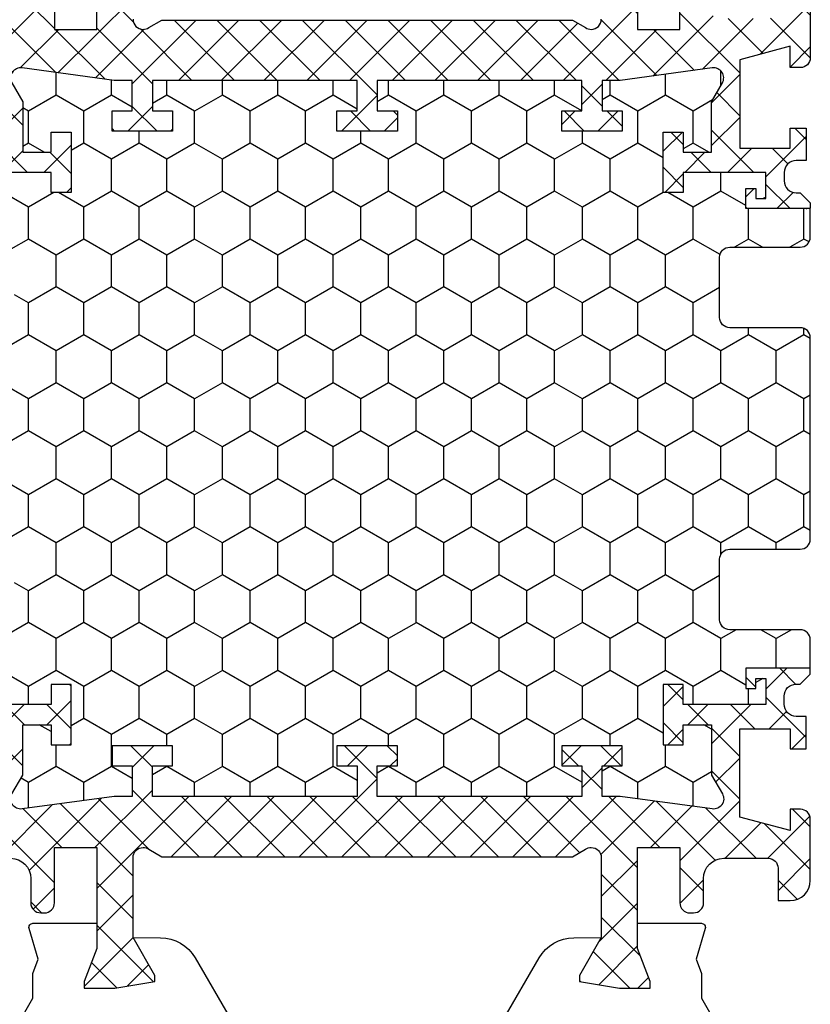
# Model space of a CAD drawing. Units: millimetres. Extents: x 0 to 3054, y -7328 to 594.
# Drawn here: x 481 to 520, y -648 to -599 of the extents above; entities that cross this region are included whole.
import ezdxf
from ezdxf.enums import TextEntityAlignment as Align

# ---------------------------------------------------------------- set-up
doc = ezdxf.new("R2010")
doc.units = ezdxf.units.MM
for name, color, linetype in [('a4pursom1', 7, 'Continuous'), ('LAYER01', 7, 'Continuous'), ('Profiilinumerot', 7, 'Continuous'), ('Täyttö katkot', 2, 'Continuous')]:
    doc.layers.add(name, color=color, linetype=linetype)
doc.styles.add('Profiilinumerot', font='arial.ttf', dxfattribs={"height": 2.5})
pattern_1 = [(45, (0, 0), (-1.060660171779821, 1.060660171779821), []), (135, (0, 0), (-1.060660171779821, -1.060660171779821), [])]

# ---------------------------------------------------------------- blocks, each defined once
blk = doc.blocks.new('JT75BLOCK1')
at = {"layer": 'Täyttö katkot'}
h = blk.add_hatch(dxfattribs=at)
h.set_pattern_fill('_USER', color=2, scale=1.5, angle=45, style=0, pattern_type=2)
h.set_pattern_definition(pattern_1)
edge = h.paths.add_edge_path()
edge.add_line((11.03730141831147, 15.54517709580671), (11.03730141831147, 14.54517709580637))
edge.add_line((11.03730141831147, 14.54517709580637), (9.522432528716308, 14.54517709580637))
edge.add_line((9.522432528716308, 14.54517709580637), (9.522432528716308, 24.70691789855891))
edge.add_line((9.522432528716308, 24.70691789855891), (11.03730141831147, 24.70691789855891))
edge.add_line((11.03730141831147, 24.70691789855891), (11.03730141831147, 23.70691789855869))
edge.add_line((11.03730141831147, 23.70691789855869), (12.03730141831102, 23.70691789855869))
edge.add_line((12.03730141831102, 23.70691789855869), (12.03730141831102, 26.70691789855789))
edge.add_line((12.03730141831102, 26.70691789855789), (11.03730141831147, 26.70691789855789))
edge.add_line((11.03730141831147, 26.70691789855789), (11.03730141831147, 25.70691789855846))
edge.add_line((11.03730141831147, 25.70691789855846), (9.522432528716308, 25.70691789855846))
edge.add_line((9.522432528716308, 25.70691789855846), (9.522432528716308, 26.6113761005621))
edge.add_line((9.522432528716308, 26.6113761005621), (8.902751027657587, 31.17806118103715))
edge.add_arc((9.398210280341559, 31.24529308514406), 0.4999999999999998, 59.999999999998124, 187.7276156681054, ccw=False)
edge.add_line((9.648210280341573, 31.67830578703627), (10.57675919169196, 31.14220782311236))
edge.add_line((10.57675919169196, 31.14220782311236), (13.085840352069, 31.14220782311236))
edge.add_line((13.085840352069, 31.14220782311236), (13.085840352069, 29.74042436443096))
edge.add_line((13.085840352069, 29.74042436443096), (12.08584035206877, 29.74042436443096))
edge.add_line((12.08584035206877, 29.74042436443096), (12.08584035206877, 28.74042436443062))
edge.add_line((12.08584035206877, 28.74042436443062), (15.08584035206877, 28.74042436443062))
edge.add_line((15.08584035206877, 28.74042436443062), (15.08584035206877, 29.74042436443096))
edge.add_line((15.08584035206877, 29.74042436443096), (14.08584035206877, 29.74042436443096))
edge.add_line((14.08584035206877, 29.74042436443096), (14.08584035206763, 33.84242094840806))
edge.add_line((14.08584035206763, 33.84242094840806), (15.38584035206804, 33.84242094840954))
edge.add_line((15.38584035206804, 33.84242094840954), (15.38584035206804, 33.34242094840954))
edge.add_line((15.38584035206804, 33.34242094840954), (14.88584035206736, 33.34242094840954))
edge.add_line((14.88584035206736, 33.34242094840954), (14.88584035206736, 32.84242094840988))
edge.add_line((14.88584035206736, 32.84242094840988), (15.88584035206782, 32.84242094840988))
edge.add_line((15.88584035206782, 32.84242094840988), (15.88584035206782, 36.04529325402689))
edge.add_line((15.88584035206782, 36.04529325402689), (15.60299763959301, 36.04529325402689))
edge.add_line((15.60299763959301, 36.04529325402689), (15.10041302213153, 35.54270863656802))
edge.add_line((15.10041302213153, 35.54270863656802), (15.10041302213108, 35.34506093759126))
edge.add_arc((14.50041302213094, 35.34506093759103), 0.6000000000001364, -89.99999999997829, 2.1714186004828662e-11, ccw=False)
edge.add_line((14.50041302213117, 34.74506093759089), (14.1004130221304, 34.74506093759123))
edge.add_arc((14.10041302213048, 35.345060937591), 0.5999999999997669, 179.9999999999756, 269.9999999999917, ccw=False)
edge.add_line((13.50041302213072, 35.34506093759126), (13.50041302213072, 35.84529325402821))
edge.add_line((13.50041302213072, 35.84529325402821), (11.88584035206827, 35.84529325402821))
edge.add_line((11.88584035206827, 35.84529325402821), (11.88584035206827, 35.04529325402825))
edge.add_line((11.88584035206827, 35.04529325402825), (12.8858403520685, 35.04529325402825))
edge.add_line((12.8858403520685, 35.04529325402825), (12.8858403520685, 32.54529325402609))
edge.add_line((12.8858403520685, 32.54529325402609), (8.495068258576339, 32.54529325402609))
edge.add_line((8.495068258576339, 32.54529325402609), (7.82519527750037, 35.04529325402564))
edge.add_line((7.82519527750037, 35.04529325402564), (8.885840352067135, 35.04529325402564))
edge.add_line((8.885840352067135, 35.04529325402564), (8.885840352068044, 35.55529325402586))
edge.add_arc((8.395840352067978, 35.55529325402591), 0.4900000000000659, 359.9999999999933, 449.9999999999934)
edge.add_line((8.395840352068035, 36.04529325402598), (5.350413022131079, 36.04529325402655))
edge.add_arc((5.350413022130854, 35.04529325402632), 1.000000000000227, 89.99999999998712, 179.999999999987)
edge.add_line((4.350413022130624, 35.04529325402655), (4.350413022130624, 34.44529325402618))
edge.add_line((4.350413022130624, 34.44529325402618), (5.960413022130069, 34.44529325402607))
edge.add_arc((5.960413022131036, 33.9552932540268), 0.4899999999992701, 1.1289102985756472e-10, 90.000000000113, ccw=False)
edge.add_line((6.450413022130306, 33.95529325402777), (6.450413022130761, 31.74529325402716))
edge.add_arc((5.450413022130135, 31.74529325402654), 1.000000000000625, -89.99999999996419, 3.581135388230905e-11, ccw=False)
edge.add_line((5.450413022130761, 30.74529325402591), (4.241675697317078, 30.74529325402443))
edge.add_arc((4.241675697317222, 30.24529325402451), 0.4999999999999183, 90.0000000000166, 180.0000000000094)
edge.add_line((3.741675697317305, 30.24529325402443), (3.741675697317987, 30.06877784423602))
edge.add_arc((4.241675697318264, 30.06877784423573), 0.5000000000002771, 179.9999999999666, 270.0000021383106)
edge.add_line((4.241675715978545, 29.56877784423546), (6.985427329936101, 29.56877794663637))
edge.add_line((6.985427329936101, 29.56877794663637), (6.985427329936101, 27.47017709580666))
edge.add_line((6.985427329936101, 27.47017709580666), (1.967040284946506, 27.47017709580666))
edge.add_line((1.967040284946506, 27.47017709580666), (0.3307326484807618, 28.09035419161341))
edge.add_line((0.3307326484807618, 28.09035419161341), (0, 28.09035419161341))
edge.add_line((0, 28.09035419161341), (0, 26.57017706449687))
edge.add_line((0, 26.57017706449687), (0.3400509662635613, 24.58144228217338))
edge.add_line((0.3400509662635613, 24.58144228217338), (0.6369678553774065, 24.58144228217338))
edge.add_line((0.6369678553774065, 24.58144228217338), (2.522734405267556, 25.67017706741581))
edge.add_line((2.522734405267556, 25.67017706741581), (6.485427329935419, 25.67017706741603))
edge.add_arc((6.485427329935419, 25.17017706741603), 0.5, 0, 90, ccw=False)
edge.add_arc((6.485427329935288, 25.1701770674149), 0.5000000000001306, -34.39326514194761, 1.2988721209694631e-10, ccw=False)
edge.add_line((6.898017280874001, 24.88774206182154), (6.522432528716308, 24.23721018853564))
edge.add_line((6.522432528716308, 24.23721018853564), (6.522432528716308, 3.853144003077773))
edge.add_line((6.522432528716308, 3.853144003077773), (6.898017280874001, 3.202612129791873))
edge.add_arc((6.485427329935347, 2.920177124198531), 0.5000000000000719, -1.318767317570746e-10, 34.39326514194971, ccw=False)
edge.add_arc((6.485427329935419, 2.92017712419738), 0.5, -90, 1.1368683772161603e-13, ccw=False)
edge.add_line((6.485427329935419, 2.42017712419738), (2.522734405267556, 2.420177124197608))
edge.add_line((2.522734405267556, 2.420177124197608), (0.6369678553774065, 3.50891190944003))
edge.add_line((0.6369678553774065, 3.50891190944003), (0.3400509662635613, 3.50891190944003))
edge.add_line((0.3400509662635613, 3.50891190944003), (0, 1.52017712711654))
edge.add_line((0, 1.52017712711654), (0, 0))
edge.add_line((0, 0), (0.3307326484807618, 0))
edge.add_line((0.3307326484807618, 0), (1.967040284946506, 0.6201770958067527))
edge.add_line((1.967040284946506, 0.6201770958067527), (6.985427329936101, 0.6201770958067527))
edge.add_line((6.985427329936101, 0.6201770958067527), (6.985427329936101, -1.478423755022959))
edge.add_line((6.985427329936101, -1.478423755022959), (4.241675715978545, -1.478423652622041))
edge.add_arc((4.241675697318264, -1.978423652622318), 0.5000000000002772, 89.99999786168938, 180.0000000000334)
edge.add_line((3.741675697317987, -1.97842365262261), (3.741675697317305, -2.154939062411017))
edge.add_arc((4.241675697317222, -2.1549390624111), 0.4999999999999174, 179.9999999999905, 269.9999999999834)
edge.add_line((4.241675697317078, -2.654939062411017), (5.450413022130761, -2.654939062412495))
edge.add_arc((5.450413022130135, -3.654939062413121), 1.000000000000625, -3.581135388230905e-11, 89.99999999996419, ccw=False)
edge.add_line((6.450413022130761, -3.654939062413746), (6.450413022130306, -5.864939062414351))
edge.add_arc((5.960413022131036, -5.864939062413384), 0.4899999999992701, 269.999999999887, 359.99999999988705, ccw=False)
edge.add_line((5.960413022130069, -6.354939062412654), (4.350413022130624, -6.354939062412768))
edge.add_line((4.350413022130624, -6.354939062412768), (4.350413022130624, -6.954939062413132))
edge.add_arc((5.350413022130854, -6.954939062412902), 1.00000000000023, 180.0000000000132, 270.0000000000128)
edge.add_line((5.350413022131079, -7.954939062413132), (8.395840352068035, -7.954939062412564))
edge.add_arc((8.395840352067978, -7.464939062412498), 0.4900000000000659, 270.0000000000066, 360.0000000000067)
edge.add_line((8.885840352068044, -7.464939062412441), (8.885840352067135, -6.954939062412222))
edge.add_line((8.885840352067135, -6.954939062412222), (7.82519527750037, -6.954939062412222))
edge.add_line((7.82519527750037, -6.954939062412222), (8.495068258576339, -4.454939062412677))
edge.add_line((8.495068258576339, -4.454939062412677), (12.8858403520685, -4.454939062412677))
edge.add_line((12.8858403520685, -4.454939062412677), (12.8858403520685, -6.954939062414837))
edge.add_line((12.8858403520685, -6.954939062414837), (11.88584035206827, -6.954939062414837))
edge.add_line((11.88584035206827, -6.954939062414837), (11.88584035206827, -7.754939062414792))
edge.add_line((11.88584035206827, -7.754939062414792), (13.50041302213072, -7.754939062414792))
edge.add_line((13.50041302213072, -7.754939062414792), (13.50041302213072, -7.254706745977842))
edge.add_arc((14.10041302213048, -7.254706745977588), 0.5999999999997687, 90.0000000000083, 180.0000000000242, ccw=False)
edge.add_line((14.1004130221304, -6.654706745977819), (14.50041302213117, -6.654706745977478))
edge.add_arc((14.50041302213094, -7.254706745977614), 0.6000000000001364, -2.1714186004828662e-11, 89.99999999997829, ccw=False)
edge.add_line((15.10041302213108, -7.254706745977842), (15.10041302213153, -7.452354444954608))
edge.add_line((15.10041302213153, -7.452354444954608), (15.60299763959301, -7.954939062413473))
edge.add_line((15.60299763959301, -7.954939062413473), (15.88584035206782, -7.954939062413473))
edge.add_line((15.88584035206782, -7.954939062413473), (15.88584035206782, -4.752066756796467))
edge.add_line((15.88584035206782, -4.752066756796467), (14.88584035206736, -4.752066756796467))
edge.add_line((14.88584035206736, -4.752066756796467), (14.88584035206736, -5.252066756796125))
edge.add_line((14.88584035206736, -5.252066756796125), (15.38584035206804, -5.252066756796125))
edge.add_line((15.38584035206804, -5.252066756796125), (15.38584035206804, -5.752066756796125))
edge.add_line((15.38584035206804, -5.752066756796125), (14.08584035206763, -5.752066756794648))
edge.add_line((14.08584035206763, -5.752066756794648), (14.08584035206877, -1.65007017281755))
edge.add_line((14.08584035206877, -1.65007017281755), (15.08584035206877, -1.65007017281755))
edge.add_line((15.08584035206877, -1.65007017281755), (15.08584035206877, -0.6500701728172089))
edge.add_line((15.08584035206877, -0.6500701728172089), (12.08584035206877, -0.6500701728172089))
edge.add_line((12.08584035206877, -0.6500701728172089), (12.08584035206877, -1.65007017281755))
edge.add_line((12.08584035206877, -1.65007017281755), (13.085840352069, -1.65007017281755))
edge.add_line((13.085840352069, -1.65007017281755), (13.085840352069, -3.051853631498943))
edge.add_line((13.085840352069, -3.051853631498943), (10.57675919169196, -3.051853631498943))
edge.add_line((10.57675919169196, -3.051853631498943), (9.648210280341573, -3.587951595422737))
edge.add_arc((9.398210280341559, -3.154938893530526), 0.5, 172.2723843318947, 300.0000000000019, ccw=False)
edge.add_line((8.902751027657587, -3.087706989423623), (9.522432528716308, 1.478978091051317))
edge.add_line((9.522432528716308, 1.478978091051317), (9.522432528716308, 2.383436293054956))
edge.add_line((9.522432528716308, 2.383436293054956), (11.03730141831147, 2.383436293054956))
edge.add_line((11.03730141831147, 2.383436293054956), (11.03730141831147, 1.383436293055524))
edge.add_line((11.03730141831147, 1.383436293055524), (12.03730141831102, 1.383436293055524))
edge.add_line((12.03730141831102, 1.383436293055524), (12.03730141831102, 4.383436293054729))
edge.add_line((12.03730141831102, 4.383436293054729), (11.03730141831147, 4.383436293054729))
edge.add_line((11.03730141831147, 4.383436293054729), (11.03730141831147, 3.383436293054501))
edge.add_line((11.03730141831147, 3.383436293054501), (9.522432528716308, 3.383436293054501))
edge.add_line((9.522432528716308, 3.383436293054501), (9.522432528716308, 13.54517709580705))
edge.add_line((9.522432528716308, 13.54517709580705), (11.03730141831147, 13.54517709580705))
edge.add_line((11.03730141831147, 13.54517709580705), (11.03730141831147, 12.54517709580671))
edge.add_line((11.03730141831147, 12.54517709580671), (12.03730141831102, 12.54517709580671))
edge.add_line((12.03730141831102, 12.54517709580671), (12.03730141831102, 15.54517709580671))
edge.add_line((12.03730141831102, 15.54517709580671), (11.03730141831147, 15.54517709580671))
h = blk.add_hatch(dxfattribs=at)
h.set_pattern_fill('HONEY', color=2, scale=0.5, style=0, pattern_type=2)
h.set_pattern_definition([(0, (0, 0), (2.38125, 1.3748153225), [1.5875, -3.175]), (120, (0, 0), (-2.381249994797095, 1.374815331511695), [1.5875, -3.174999999999999]), (59.99999999999999, (0, 0), (5.202904551637744e-09, 2.749630654011694), [-3.175, 1.5875])])
h.paths.add_polyline_path([(45.07756747128337, 24.7069178985588), (43.56269858168821, 24.7069178985588), (43.56269858168821, 23.70691789855857), (42.56269858168866, 23.70691789855857), (42.56269858168866, 26.70691789855778), (43.56269858168821, 26.70691789855778), (43.56269858168821, 25.70691789855834), (45.07756747128337, 25.70691789855834), (45.07756747128337, 26.611376100562), (45.6972489723421, 31.1780611810371, 0.6232180125833352), (44.95178971965811, 31.67830578703615), (44.02324080830772, 31.14220782311224), (41.51415964793068, 31.14220782311224), (41.51415964793068, 29.74042436443085), (42.51415964793091, 29.74042436443085), (42.51415964793091, 28.74042436443051), (39.51415964793091, 28.74042436443051), (39.51415964793091, 29.74042436443085), (40.51415964793091, 29.74042436443085), (40.51415964793205, 33.84242094840795), (39.21415964793164, 33.84242094840943), (39.21415964793164, 33.34242094840943), (39.71415964793232, 33.34242094840943), (39.71415964793232, 32.84242094840977), (38.71415964793187, 32.84242094840977), (38.71415964793187, 36.04529325402677), (37.29958697786843, 36.04529325402609, 0.4142135623730503), (36.79958697786833, 35.54529325402559), (36.79958697786947, 32.04529325402708, -0.4142135623731696), (36.29958697786913, 31.54529325402655), (33.29958697786874, 31.54529325402632, -0.4142135623731178), (32.79958697786878, 32.04529325402623), (32.79958697786878, 35.54529325402677, 0.4142135623730919), (32.29958697786879, 36.04529325402677), (22.30041302213215, 36.04529325402689, 0.414213562373042), (21.80041302213181, 35.54529325402665), (21.80041302213112, 32.04529325402613, -0.4142135623730616), (21.30041302213129, 31.54529325402643), (18.30041302213078, 31.54529325402666, -0.4142135623731696), (17.80041302213044, 32.04529325402719), (17.80041302213158, 35.54529325402581, 0.4142135623730492), (17.30041302213159, 36.04529325402621), (15.88584035206782, 36.04529325402689), (15.88584035206782, 32.84242094840988), (14.88584035206736, 32.84242094840988), (14.88584035206736, 33.34242094840954), (15.38584035206804, 33.34242094840954), (15.38584035206804, 33.84242094840954), (14.08584035206763, 33.84242094840806), (14.08584035206877, 29.74042436443096), (15.08584035206877, 29.74042436443096), (15.08584035206877, 28.74042436443062), (12.08584035206877, 28.74042436443062), (12.08584035206877, 29.74042436443096), (13.085840352069, 29.74042436443096), (13.085840352069, 31.14220782311236), (10.57675919169196, 31.14220782311236), (9.64821028034157, 31.67830578703627, 0.6232180125833265), (8.902751027657583, 31.17806118103722), (9.522432528716308, 26.61137610056209), (9.522432528716308, 25.70691789855846), (11.03730141831147, 25.70691789855846), (11.03730141831147, 26.70691789855789), (12.03730141831102, 26.70691789855789), (12.03730141831102, 23.70691789855869), (11.03730141831147, 23.70691789855869), (11.03730141831147, 24.70691789855891), (9.522432528716308, 24.70691789855891), (9.522432528716308, 14.54517709580637), (11.03730141831147, 14.54517709580637), (11.03730141831147, 15.54517709580671), (12.03730141831102, 15.54517709580671), (12.03730141831102, 12.54517709580671), (11.03730141831147, 12.54517709580671), (11.03730141831147, 13.54517709580705), (9.522432528716308, 13.54517709580705), (9.522432528716308, 3.383436293054501), (11.03730141831147, 3.383436293054501), (11.03730141831147, 4.383436293054729), (12.03730141831102, 4.383436293054729), (12.03730141831102, 1.383436293055524), (11.03730141831147, 1.383436293055524), (11.03730141831147, 2.383436293054956), (9.522432528716308, 2.383436293054958), (9.522432528716305, 1.478978091051314), (8.90275102765758, -3.087706989423683, 0.6232180125832969), (9.648210280341527, -3.587951595422762), (10.57675919169196, -3.05185363149894), (13.085840352069, -3.05185363149894), (13.085840352069, -1.65007017281755), (12.08584035206877, -1.650070172817554), (12.08584035206877, -0.6500701728172089), (15.08584035206877, -0.6500701728172089), (15.08584035206877, -1.65007017281755), (14.08584035206877, -1.65007017281755), (14.08584035206763, -5.752066756794648), (15.38584035206804, -5.752066756796125), (15.38584035206804, -5.252066756796125), (14.88584035206736, -5.252066756796122), (14.88584035206736, -4.752066756796467), (15.88584035206782, -4.752066756796463), (15.88584035206782, -7.954939062413473), (17.30041302213155, -7.954939062412905, 0.4142135623730732), (17.80041302213158, -7.454939062412514), (17.80041302213044, -3.954939062413835, -0.4142135623731583), (18.3004130221307, -3.454939062413359), (21.30041302213127, -3.454939062413018, -0.4142135623730719), (21.80041302213112, -3.954939062412723), (21.80041302213181, -7.454939062413285, 0.4142135623730357), (22.30041302213208, -7.954939062413473), (32.29958697786878, -7.954939062413587, 0.4142135623731169), (32.79958697786878, -7.454939062413555), (32.79958697786856, -3.954939062413363, -0.4142135623730829), (33.29958697786836, -3.454939062413469), (36.29958697786881, -3.454939062413132, -0.4142135623730729), (36.79958697786833, -3.954939062412496), (36.79958697786901, -7.454939062413398, 0.4142135623730389), (37.2995869778693, -7.954939062413587), (38.71415964793187, -7.954939062413583), (38.71415964793187, -4.752066756796577), (39.71415964793232, -4.75206675679658), (39.71415964793232, -5.252066756796236), (39.21415964793164, -5.252066756796239), (39.21415964793164, -5.752066756796239), (40.51415964793205, -5.752066756794765), (40.51415964793091, -1.650070172817664), (39.51415964793091, -1.650070172817664), (39.51415964793091, -0.6500701728173226), (42.51415964793091, -0.6500701728173226), (42.51415964793091, -1.650070172817667), (41.51415964793068, -1.65007017281766), (41.51415964793068, -3.051853631499053), (44.02324080830773, -3.051853631499061), (44.95178971965815, -3.587951595422879, 0.6232180125832953), (45.69724897234209, -3.087706989423797), (45.07756747128337, 1.478978091051204), (45.07756747128337, 2.383436293054842), (43.56269858168821, 2.383436293054842), (43.56269858168821, 1.383436293055411), (42.56269858168866, 1.383436293055411), (42.56269858168866, 4.383436293054615), (43.56269858168821, 4.383436293054615), (43.56269858168821, 3.383436293054388), (45.07756747128337, 3.383436293054386), (45.07756747128337, 13.54517709580693), (43.56269858168821, 13.54517709580693), (43.56269858168821, 12.54517709580659), (42.56269858168866, 12.54517709580659), (42.56269858168866, 15.54517709580659), (43.56269858168821, 15.54517709580659), (43.56269858168821, 14.54517709580625), (45.07756747128337, 14.54517709580625)])
h = blk.add_hatch(dxfattribs=at)
h.set_pattern_fill('_USER', color=2, scale=1.5, angle=45, style=0, pattern_type=2)
h.set_pattern_definition(pattern_1)
edge = h.paths.add_edge_path()
edge.add_line((43.56269858168821, 15.54517709580659), (43.56269858168821, 14.54517709580625))
edge.add_line((43.56269858168821, 14.54517709580625), (45.07756747128337, 14.54517709580625))
edge.add_line((45.07756747128337, 14.54517709580625), (45.07756747128337, 24.7069178985588))
edge.add_line((45.07756747128337, 24.7069178985588), (43.56269858168821, 24.7069178985588))
edge.add_line((43.56269858168821, 24.7069178985588), (43.56269858168821, 23.70691789855857))
edge.add_line((43.56269858168821, 23.70691789855857), (42.56269858168866, 23.70691789855857))
edge.add_line((42.56269858168866, 23.70691789855857), (42.56269858168866, 26.70691789855778))
edge.add_line((42.56269858168866, 26.70691789855778), (43.56269858168821, 26.70691789855778))
edge.add_line((43.56269858168821, 26.70691789855778), (43.56269858168821, 25.70691789855834))
edge.add_line((43.56269858168821, 25.70691789855834), (45.07756747128337, 25.70691789855834))
edge.add_line((45.07756747128337, 25.70691789855834), (45.07756747128337, 26.61137610056198))
edge.add_line((45.07756747128337, 26.61137610056198), (45.69724897234209, 31.17806118103704))
edge.add_arc((45.20178971965812, 31.24529308514394), 0.4999999999999998, 352.2723843318946, 480.0000000000019)
edge.add_line((44.95178971965811, 31.67830578703615), (44.02324080830772, 31.14220782311224))
edge.add_line((44.02324080830772, 31.14220782311224), (41.51415964793068, 31.14220782311224))
edge.add_line((41.51415964793068, 31.14220782311224), (41.51415964793068, 29.74042436443085))
edge.add_line((41.51415964793068, 29.74042436443085), (42.51415964793091, 29.74042436443085))
edge.add_line((42.51415964793091, 29.74042436443085), (42.51415964793091, 28.74042436443051))
edge.add_line((42.51415964793091, 28.74042436443051), (39.51415964793091, 28.74042436443051))
edge.add_line((39.51415964793091, 28.74042436443051), (39.51415964793091, 29.74042436443085))
edge.add_line((39.51415964793091, 29.74042436443085), (40.51415964793091, 29.74042436443085))
edge.add_line((40.51415964793091, 29.74042436443085), (40.51415964793205, 33.84242094840795))
edge.add_line((40.51415964793205, 33.84242094840795), (39.21415964793164, 33.84242094840943))
edge.add_line((39.21415964793164, 33.84242094840943), (39.21415964793164, 33.34242094840943))
edge.add_line((39.21415964793164, 33.34242094840943), (39.71415964793232, 33.34242094840943))
edge.add_line((39.71415964793232, 33.34242094840943), (39.71415964793232, 32.84242094840977))
edge.add_line((39.71415964793232, 32.84242094840977), (38.71415964793187, 32.84242094840977))
edge.add_line((38.71415964793187, 32.84242094840977), (38.71415964793187, 36.04529325402677))
edge.add_line((38.71415964793187, 36.04529325402677), (38.99700236040667, 36.04529325402677))
edge.add_line((38.99700236040667, 36.04529325402677), (39.49958697786815, 35.54270863656791))
edge.add_line((39.49958697786815, 35.54270863656791), (39.4995869778686, 35.34506093759114))
edge.add_arc((40.09958697786874, 35.34506093759092), 0.6000000000001364, 179.9999999999783, 269.9999999999783)
edge.add_line((40.09958697786851, 34.74506093759078), (40.49958697786928, 34.74506093759112))
edge.add_arc((40.4995869778692, 35.34506093759089), 0.5999999999997669, 270.0000000000081, 360.0000000000244)
edge.add_line((41.09958697786897, 35.34506093759114), (41.09958697786897, 35.84529325402809))
edge.add_line((41.09958697786897, 35.84529325402809), (42.71415964793141, 35.84529325402809))
edge.add_line((42.71415964793141, 35.84529325402809), (42.71415964793141, 35.04529325402814))
edge.add_line((42.71415964793141, 35.04529325402814), (41.71415964793118, 35.04529325402814))
edge.add_line((41.71415964793118, 35.04529325402814), (41.71415964793118, 32.54529325402598))
edge.add_line((41.71415964793118, 32.54529325402598), (46.10493174142334, 32.54529325402598))
edge.add_line((46.10493174142334, 32.54529325402598), (46.77480472249931, 35.04529325402552))
edge.add_line((46.77480472249931, 35.04529325402552), (45.71415964793255, 35.04529325402552))
edge.add_line((45.71415964793255, 35.04529325402552), (45.71415964793164, 35.55529325402574))
edge.add_arc((46.2041596479317, 35.5552932540258), 0.4900000000000659, 90.00000000000671, 180.0000000000067, ccw=False)
edge.add_line((46.20415964793165, 36.04529325402586), (49.2495869778686, 36.04529325402643))
edge.add_arc((49.24958697786883, 35.04529325402621), 1.000000000000227, 1.3017142919125035e-11, 90.00000000001302, ccw=False)
edge.add_line((50.24958697786906, 35.04529325402643), (50.24958697786906, 34.44529325402607))
edge.add_line((50.24958697786906, 34.44529325402607), (48.63958697786961, 34.44529325402596))
edge.add_arc((48.63958697786865, 33.95529325402669), 0.4899999999992701, 89.99999999988701, 179.999999999887)
edge.add_line((48.14958697786938, 33.95529325402765), (48.14958697786892, 31.74529325402705))
edge.add_arc((49.14958697786955, 31.74529325402642), 1.000000000000625, 179.9999999999642, 269.9999999999642)
edge.add_line((49.14958697786892, 30.7452932540258), (50.3583243026826, 30.74529325402432))
edge.add_arc((50.35832430268246, 30.2452932540244), 0.4999999999999183, -9.322320693172514e-12, 89.99999999998369, ccw=False)
edge.add_line((50.85832430268238, 30.24529325402432), (50.85832430268169, 30.06877784423591))
edge.add_arc((50.35832430268142, 30.06877784423562), 0.5000000000002771, -90.0000021383106, 3.342393029015511e-11, ccw=False)
edge.add_line((50.35832428402114, 29.56877784423534), (47.61457267006358, 29.56877794663626))
edge.add_line((47.61457267006358, 29.56877794663626), (47.61457267006358, 27.47017709580655))
edge.add_line((47.61457267006358, 27.47017709580655), (52.63295971505318, 27.47017709580655))
edge.add_line((52.63295971505318, 27.47017709580655), (54.26926735151892, 28.0903541916133))
edge.add_line((54.26926735151892, 28.0903541916133), (54.59999999999968, 28.0903541916133))
edge.add_line((54.59999999999968, 28.0903541916133), (54.59999999999968, 26.57017706449676))
edge.add_line((54.59999999999968, 26.57017706449676), (54.25994903373612, 24.58144228217327))
edge.add_line((54.25994903373612, 24.58144228217327), (53.96303214462228, 24.58144228217327))
edge.add_line((53.96303214462228, 24.58144228217327), (52.07726559473213, 25.67017706741569))
edge.add_line((52.07726559473213, 25.67017706741569), (48.11457267006426, 25.67017706741592))
edge.add_arc((48.11457267006426, 25.17017706741592), 0.5, 90, 180)
edge.add_arc((48.11457267006439, 25.17017706741479), 0.5000000000001279, 179.9999999998701, 214.3932651419477)
edge.add_line((47.70198271912568, 24.88774206182143), (48.07756747128337, 24.23721018853553))
edge.add_line((48.07756747128337, 24.23721018853553), (48.07756747128337, 3.853144003077659))
edge.add_line((48.07756747128337, 3.853144003077659), (47.70198271912568, 3.20261212979176))
edge.add_arc((48.11457267006433, 2.920177124198418), 0.5000000000000712, 145.6067348580503, 180.0000000001319)
edge.add_arc((48.11457267006426, 2.920177124197266), 0.5, 179.9999999999999, 270)
edge.add_line((48.11457267006426, 2.420177124197266), (52.07726559473213, 2.420177124197494))
edge.add_line((52.07726559473213, 2.420177124197494), (53.96303214462228, 3.508911909439917))
edge.add_line((53.96303214462228, 3.508911909439917), (54.25994903373612, 3.508911909439917))
edge.add_line((54.25994903373612, 3.508911909439917), (54.59999999999968, 1.520177127116426))
edge.add_line((54.59999999999968, 1.520177127116426), (54.59999999999968, -1.13686837721616e-13))
edge.add_line((54.59999999999968, -1.13686837721616e-13), (54.26926735151892, -1.13686837721616e-13))
edge.add_line((54.26926735151892, -1.13686837721616e-13), (52.63295971505318, 0.620177095806639))
edge.add_line((52.63295971505318, 0.620177095806639), (47.61457267006358, 0.620177095806639))
edge.add_line((47.61457267006358, 0.620177095806639), (47.61457267006358, -1.478423755023073))
edge.add_line((47.61457267006358, -1.478423755023073), (50.35832428402114, -1.478423652622155))
edge.add_arc((50.35832430268142, -1.978423652622432), 0.5000000000002772, -3.342393029015511e-11, 90.0000021383106, ccw=False)
edge.add_line((50.85832430268169, -1.978423652622723), (50.85832430268238, -2.154939062411131))
edge.add_arc((50.35832430268246, -2.154939062411214), 0.4999999999999147, -89.99999999998369, 9.492850949754938e-12, ccw=False)
edge.add_line((50.3583243026826, -2.654939062411131), (49.14958697786892, -2.654939062412609))
edge.add_arc((49.14958697786955, -3.654939062413234), 1.000000000000625, 90.00000000003583, 180.0000000000358)
edge.add_line((48.14958697786892, -3.65493906241386), (48.14958697786938, -5.864939062414464))
edge.add_arc((48.63958697786865, -5.864939062413498), 0.4899999999992701, 180.000000000113, 270.0000000001129)
edge.add_line((48.63958697786961, -6.354939062412768), (50.24958697786906, -6.354939062412882))
edge.add_line((50.24958697786906, -6.354939062412882), (50.24958697786906, -6.954939062413246))
edge.add_arc((49.24958697786883, -6.954939062413016), 1.000000000000227, 269.999999999987, 359.9999999999868, ccw=False)
edge.add_line((49.2495869778686, -7.954939062413246), (46.20415964793165, -7.954939062412677))
edge.add_arc((46.2041596479317, -7.464939062412611), 0.4900000000000659, 179.9999999999934, 269.99999999999335, ccw=False)
edge.add_line((45.71415964793164, -7.464939062412554), (45.71415964793255, -6.954939062412336))
edge.add_line((45.71415964793255, -6.954939062412336), (46.77480472249931, -6.954939062412336))
edge.add_line((46.77480472249931, -6.954939062412336), (46.10493174142334, -4.454939062412791))
edge.add_line((46.10493174142334, -4.454939062412791), (41.71415964793118, -4.454939062412791))
edge.add_line((41.71415964793118, -4.454939062412791), (41.71415964793118, -6.954939062414951))
edge.add_line((41.71415964793118, -6.954939062414951), (42.71415964793141, -6.954939062414951))
edge.add_line((42.71415964793141, -6.954939062414951), (42.71415964793141, -7.754939062414905))
edge.add_line((42.71415964793141, -7.754939062414905), (41.09958697786897, -7.754939062414905))
edge.add_line((41.09958697786897, -7.754939062414905), (41.09958697786897, -7.254706745977956))
edge.add_arc((40.4995869778692, -7.254706745977701), 0.5999999999997669, 359.9999999999757, 449.9999999999919)
edge.add_line((40.49958697786928, -6.654706745977933), (40.09958697786851, -6.654706745977592))
edge.add_arc((40.09958697786874, -7.254706745977728), 0.6000000000001364, 90.00000000002171, 180.0000000000217)
edge.add_line((39.4995869778686, -7.254706745977956), (39.49958697786815, -7.452354444954722))
edge.add_line((39.49958697786815, -7.452354444954722), (38.99700236040667, -7.954939062413587))
edge.add_line((38.99700236040667, -7.954939062413587), (38.71415964793187, -7.954939062413587))
edge.add_line((38.71415964793187, -7.954939062413587), (38.71415964793187, -4.75206675679658))
edge.add_line((38.71415964793187, -4.75206675679658), (39.71415964793232, -4.75206675679658))
edge.add_line((39.71415964793232, -4.75206675679658), (39.71415964793232, -5.252066756796239))
edge.add_line((39.71415964793232, -5.252066756796239), (39.21415964793164, -5.252066756796239))
edge.add_line((39.21415964793164, -5.252066756796239), (39.21415964793164, -5.752066756796239))
edge.add_line((39.21415964793164, -5.752066756796239), (40.51415964793205, -5.752066756794761))
edge.add_line((40.51415964793205, -5.752066756794761), (40.51415964793091, -1.650070172817664))
edge.add_line((40.51415964793091, -1.650070172817664), (39.51415964793091, -1.650070172817664))
edge.add_line((39.51415964793091, -1.650070172817664), (39.51415964793091, -0.6500701728173226))
edge.add_line((39.51415964793091, -0.6500701728173226), (42.51415964793091, -0.6500701728173226))
edge.add_line((42.51415964793091, -0.6500701728173226), (42.51415964793091, -1.650070172817664))
edge.add_line((42.51415964793091, -1.650070172817664), (41.51415964793068, -1.650070172817664))
edge.add_line((41.51415964793068, -1.650070172817664), (41.51415964793068, -3.051853631499057))
edge.add_line((41.51415964793068, -3.051853631499057), (44.02324080830772, -3.051853631499057))
edge.add_line((44.02324080830772, -3.051853631499057), (44.95178971965811, -3.587951595422851))
edge.add_arc((45.20178971965812, -3.15493889353064), 0.5, 239.9999999999981, 367.7276156681053)
edge.add_line((45.69724897234209, -3.087706989423737), (45.07756747128337, 1.478978091051204))
edge.add_line((45.07756747128337, 1.478978091051204), (45.07756747128337, 2.383436293054842))
edge.add_line((45.07756747128337, 2.383436293054842), (43.56269858168821, 2.383436293054842))
edge.add_line((43.56269858168821, 2.383436293054842), (43.56269858168821, 1.383436293055411))
edge.add_line((43.56269858168821, 1.383436293055411), (42.56269858168866, 1.383436293055411))
edge.add_line((42.56269858168866, 1.383436293055411), (42.56269858168866, 4.383436293054615))
edge.add_line((42.56269858168866, 4.383436293054615), (43.56269858168821, 4.383436293054615))
edge.add_line((43.56269858168821, 4.383436293054615), (43.56269858168821, 3.383436293054388))
edge.add_line((43.56269858168821, 3.383436293054388), (45.07756747128337, 3.383436293054388))
edge.add_line((45.07756747128337, 3.383436293054388), (45.07756747128337, 13.54517709580693))
edge.add_line((45.07756747128337, 13.54517709580693), (43.56269858168821, 13.54517709580693))
edge.add_line((43.56269858168821, 13.54517709580693), (43.56269858168821, 12.54517709580659))
edge.add_line((43.56269858168821, 12.54517709580659), (42.56269858168866, 12.54517709580659))
edge.add_line((42.56269858168866, 12.54517709580659), (42.56269858168866, 15.54517709580659))
edge.add_line((42.56269858168866, 15.54517709580659), (43.56269858168821, 15.54517709580659))
at = {"layer": 'LAYER01', "color": 7, "linetype": 'Continuous'}
blk.add_line((38.71415964793096, -7.754939062414905), (38.71515964793207, -7.774914046770391), dxfattribs=at)
for points in [[(6.450413022130761, 31.74529325402716, -0.414213562373095), (5.450413022130761, 30.74529325402591), (4.241675697317078, 30.74529325402443, 0.4142135623730583), (3.741675697317305, 30.24529325402443), (3.741675697317987, 30.06877784423602, 0.4142135733042049), (4.241675715978545, 29.56877784423546), (6.985427329936101, 29.56877794663637), (6.985427329936101, 27.47017709580666), (1.967040284946506, 27.47017709580666), (0.3307326484807618, 28.09035419161341), (0, 28.09035419161341), (0, 26.57017706449687), (0.3400509662635613, 24.58144228217338), (0.6369678553774065, 24.58144228217338), (2.522734405267556, 25.67017706741581), (6.485427329935419, 25.67017706741603, -0.4142135623730955), (6.985427329935419, 25.17017706741603, -0.151205722576308), (6.898017280874001, 24.88774206182154), (6.522432528716308, 24.23721018853564), (6.522432528716308, 3.853144003077773), (6.898017280874001, 3.202612129791873, -0.1512057225763267), (6.985427329935419, 2.92017712419738, -0.4142135623730955), (6.485427329935419, 2.42017712419738), (2.522734405267556, 2.420177124197608), (0.6369678553774065, 3.50891190944003), (0.3400509662635613, 3.50891190944003), (0, 1.52017712711654), (0, 0), (0.3307326484807618, 0), (1.967040284946506, 0.6201770958067527), (6.985427329936101, 0.6201770958067527), (6.985427329936101, -1.478423755022959), (4.241675715978545, -1.478423652622041, 0.414213573304205), (3.741675697317987, -1.97842365262261), (3.741675697317305, -2.154939062411017, 0.4142135623730583), (4.241675697317078, -2.654939062411017), (5.450413022130761, -2.654939062412495, -0.4142135623730949), (6.450413022130761, -3.654939062413746), (6.450413022130306, -5.864939062414351, -0.414213562373095), (5.960413022130069, -6.354939062412654), (4.350413022130624, -6.354939062412768), (4.350413022130624, -6.954939062413132, 0.4142135623730937), (5.350413022131079, -7.954939062413132), (8.395840352068035, -7.954939062412564, 0.414213562373095), (8.885840352068044, -7.464939062412441), (8.885840352067135, -6.954939062412222), (7.82519527750037, -6.954939062412222), (8.495068258576339, -4.454939062412677), (12.8858403520685, -4.454939062412677), (12.8858403520685, -6.954939062414837), (11.88584035206827, -6.954939062414837), (11.88584035206827, -7.754939062414792), (13.50041302213072, -7.754939062414792), (13.50041302213072, -7.254706745977842, -0.4142135623731762), (14.1004130221304, -6.654706745977819), (14.50041302213117, -6.654706745977478, -0.4142135623730949), (15.10041302213108, -7.254706745977842), (15.10041302213153, -7.452354444954608), (15.60299763959301, -7.954939062413473), (15.88584035206782, -7.954939062413473), (15.88584035206782, -4.752066756796467), (14.88584035206736, -4.752066756796467), (14.88584035206736, -5.252066756796125), (15.38584035206804, -5.252066756796125), (15.38584035206804, -5.752066756796125), (14.08584035206763, -5.752066756794648), (14.08584035206877, -1.65007017281755), (15.08584035206877, -1.65007017281755), (15.08584035206877, -0.6500701728172089), (12.08584035206877, -0.6500701728172089), (12.08584035206877, -1.65007017281755), (13.085840352069, -1.65007017281755), (13.085840352069, -3.051853631498943), (10.57675919169196, -3.051853631498943), (9.648210280341573, -3.587951595422737, -0.6232180125833794), (8.902751027657587, -3.087706989423623), (9.522432528716308, 1.478978091051317), (9.522432528716308, 2.383436293054956), (11.03730141831147, 2.383436293054956), (11.03730141831147, 1.383436293055524), (12.03730141831102, 1.383436293055524), (12.03730141831102, 4.383436293054729), (11.03730141831147, 4.383436293054729), (11.03730141831147, 3.383436293054501), (9.522432528716308, 3.383436293054501), (9.522432528716308, 13.54517709580705), (11.03730141831147, 13.54517709580705), (11.03730141831147, 12.54517709580671), (12.03730141831102, 12.54517709580671), (12.03730141831102, 15.54517709580671), (11.03730141831147, 15.54517709580671), (11.03730141831147, 14.54517709580637), (9.522432528716308, 14.54517709580637), (9.522432528716308, 24.70691789855891), (11.03730141831147, 24.70691789855891), (11.03730141831147, 23.70691789855869), (12.03730141831102, 23.70691789855869), (12.03730141831102, 26.70691789855789), (11.03730141831147, 26.70691789855789), (11.03730141831147, 25.70691789855846), (9.522432528716308, 25.70691789855846), (9.522432528716308, 26.6113761005621), (8.902751027657587, 31.17806118103715, -0.6232180125833794), (9.648210280341573, 31.67830578703627), (10.57675919169196, 31.14220782311236), (13.085840352069, 31.14220782311236), (13.085840352069, 29.74042436443096), (12.08584035206877, 29.74042436443096), (12.08584035206877, 28.74042436443062), (15.08584035206877, 28.74042436443062), (15.08584035206877, 29.74042436443096), (14.08584035206877, 29.74042436443096), (14.08584035206763, 33.84242094840806)], [(48.11457267006426, 25.67017706741592, 0.4142135623730955), (47.61457267006426, 25.17017706741592, 0.151205722576308), (47.70198271912568, 24.88774206182143), (48.07756747128337, 24.23721018853553), (48.07756747128337, 3.853144003077659), (47.70198271912568, 3.20261212979176, 0.1512057225763267), (47.61457267006426, 2.920177124197266, 0.4142135623730955), (48.11457267006426, 2.420177124197266)], [(52.63295971505318, 0.620177095806639), (47.61457267006358, 0.620177095806639), (47.61457267006358, -1.478423755023073), (50.35832428402114, -1.478423652622155, -0.414213573304205)], [(49.2495869778686, -7.954939062413246), (46.20415964793165, -7.954939062412677, -0.414213562373095), (45.71415964793164, -7.464939062412554), (45.71415964793255, -6.954939062412336), (46.77480472249931, -6.954939062412336), (46.10493174142334, -4.454939062412791), (41.71415964793118, -4.454939062412791), (41.71415964793118, -6.954939062414951), (42.71415964793141, -6.954939062414951), (42.71415964793141, -7.754939062414905), (41.09958697786897, -7.754939062414905), (41.09958697786897, -7.254706745977956, 0.4142135623731762), (40.49958697786928, -6.654706745977933), (40.09958697786851, -6.654706745977592, 0.4142135623730949), (39.4995869778686, -7.254706745977956), (39.49958697786815, -7.452354444954722), (38.99700236040667, -7.954939062413587), (38.71415964793187, -7.954939062413587), (38.71415964793187, -4.75206675679658), (39.71415964793232, -4.75206675679658), (39.71415964793232, -5.252066756796239), (39.21415964793164, -5.252066756796239), (39.21415964793164, -5.752066756796239), (40.51415964793205, -5.752066756794761), (40.51415964793091, -1.650070172817664), (39.51415964793091, -1.650070172817664), (39.51415964793091, -0.6500701728173226), (42.51415964793091, -0.6500701728173226), (42.51415964793091, -1.650070172817664), (41.51415964793068, -1.650070172817664), (41.51415964793068, -3.051853631499057), (44.02324080830772, -3.051853631499057), (44.95178971965811, -3.587951595422851, 0.6232180125833794), (45.69724897234209, -3.087706989423737), (45.07756747128337, 1.478978091051204), (45.07756747128337, 2.383436293054842), (43.56269858168821, 2.383436293054842), (43.56269858168821, 1.383436293055411), (42.56269858168866, 1.383436293055411), (42.56269858168866, 4.383436293054615), (43.56269858168821, 4.383436293054615), (43.56269858168821, 3.383436293054388), (45.07756747128337, 3.383436293054388), (45.07756747128337, 13.54517709580693), (43.56269858168821, 13.54517709580693), (43.56269858168821, 12.54517709580659), (42.56269858168866, 12.54517709580659), (42.56269858168866, 15.54517709580659), (43.56269858168821, 15.54517709580659), (43.56269858168821, 14.54517709580625), (45.07756747128337, 14.54517709580625), (45.07756747128337, 24.7069178985588), (43.56269858168821, 24.7069178985588), (43.56269858168821, 23.70691789855857), (42.56269858168866, 23.70691789855857), (42.56269858168866, 26.70691789855778), (43.56269858168821, 26.70691789855778), (43.56269858168821, 25.70691789855834), (45.07756747128337, 25.70691789855834), (45.07756747128337, 26.61137610056198), (45.69724897234209, 31.17806118103704, 0.6232180125833794), (44.95178971965811, 31.67830578703615), (44.02324080830772, 31.14220782311224), (41.51415964793068, 31.14220782311224), (41.51415964793068, 29.74042436443085), (42.51415964793091, 29.74042436443085), (42.51415964793091, 28.74042436443051), (39.51415964793091, 28.74042436443051), (39.51415964793091, 29.74042436443085), (40.51415964793091, 29.74042436443085), (40.51415964793205, 33.84242094840795)], [(15.88584035206782, -7.954939062413473), (17.30041302213112, -7.954939062412905, 0.414213562373095), (17.80041302213158, -7.454939062412905), (17.80041302213044, -3.954939062413018, -0.4142135623730625), (18.30041302213135, -3.454939062413359), (21.30041302213158, -3.454939062413018, -0.4142135623730625), (21.80041302213112, -3.954939062413018), (21.80041302213181, -7.454939062412905, 0.414213562373095), (22.30041302213181, -7.954939062413473), (32.29958697786878, -7.954939062413587, 0.414213562373095), (32.79958697786878, -7.454939062413587), (32.79958697786856, -3.954939062413132, -0.4142135623730625), (33.29958697786856, -3.454939062413473), (36.29958697786947, -3.454939062413132, -0.4142135623730625), (36.79958697786833, -3.954939062413132), (36.79958697786901, -7.454939062413018, 0.414213562373095), (37.29958697786901, -7.954939062413587), (38.68363293965967, -7.954939062413587)]]:
    blk.add_lwpolyline(points, format="xyb", dxfattribs=at)
blk.add_lwpolyline([(50.35832428402114, 29.56877784423534), (47.61457267006358, 29.56877794663626), (47.61457267006358, 27.47017709580655), (52.63295971505318, 27.47017709580655)], dxfattribs=at)
blk = doc.blocks.new('20236r')
at = {"layer": 'a4pursom1'}
for points in [[(1.193020977434429, 31.04412472970728), (0.497462827211308, 30.64254331919176), (-0.7364414989895067, 30.64254331919176), (-1.450186411393545, 30.38088884363793), (-2.969913980776241, 30.82692086096483, 0.5005260000000507), (-3.226236814486128, 30.63501601002292), (-3.226237240398461, 27.46912272970728), (-1.967040284946506, 27.46912272970728), (-0.3307326484807618, 28.08929982551403), (0, 28.08929982551403), (0, 26.56912269839749), (-0.3400509662635613, 24.580387916074), (-0.6369678553774065, 24.580387916074), (-2.522734405267556, 25.66912270131642), (-2.500335393217711, 24.30869905124405, 0.2679489999999959), (-1.5003393932177, 22.57665105124408), (1.599400164388953, 20.7870079785805, -0.2679486994073101)], [(1.599400164389152, 7.300773480834209), (-1.500339393217672, 5.511130408170516, 0.2679489999999871), (-2.500335393217711, 3.779082408170552), (-2.522734405267556, 2.419122758098136), (-0.6369678553774065, 3.507857543340559), (-0.3400509662635613, 3.507857543340559), (0, 1.519122761017068), (0, -0.001054366099471515), (-0.3307326484807618, -0.001054366099471515), (-1.967040284946506, 0.6191227297072812), (-3.226237240398461, 0.6191227297072812), (-3.226236814486143, -2.54723455060838, 0.5005259999998695), (-2.969913980776241, -2.739139401550233), (-1.450186411393545, -2.293107384223333), (-0.7364414989895067, -2.554761859777159), (0.497462827211308, -2.554761859777159), (1.193020977434429, -2.956343270292678)]]:
    blk.add_lwpolyline(points, format="xyb", dxfattribs=at)
blk = doc.blocks.new('757501')
at = {"color": 0, "xscale": -1}
blk.add_blockref('20236r', (10.19958697786996, 7.955877270292717), dxfattribs=at)
at = {"layer": 'LAYER01'}
blk.add_blockref('JT75BLOCK1', (10.19958697786996, 7.954822904193236), dxfattribs=at)
at = {"layer": 'Profiilinumerot', "style": 'Profiilinumerot', "flags": 8}
blk.add_attdef('NUMERO', text='', height=5, rotation=90, dxfattribs=at).set_placement((-2, 34.60000000021779), align=Align.CENTER)
blk = doc.blocks.new('LK75eco Det1')
at = {"color": 0}
blk.add_blockref('757501', (0, 0), dxfattribs=at)
at = {"layer": 'Profiilinumerot', "style": 'Profiilinumerot', "flags": 8}
for p in [(-6.155079091063726, 97.3216771570444), (-6.155079986748319, 35.34917847711051)]:
    blk.add_attdef('NUMERO', text='', height=5, rotation=90, dxfattribs=at).set_placement(p, align=Align.MIDDLE_CENTER)

msp = doc.modelspace()

# ---------------------------------------------------------------- block references
at = {"layer": 'a4pursom1', "color": 0, "rotation": 90.00000000000001}
msp.add_blockref('LK75eco Det1', (519.9999588782198, -657.0000068941863), dxfattribs=at)

doc.saveas('drawing.dxf')
